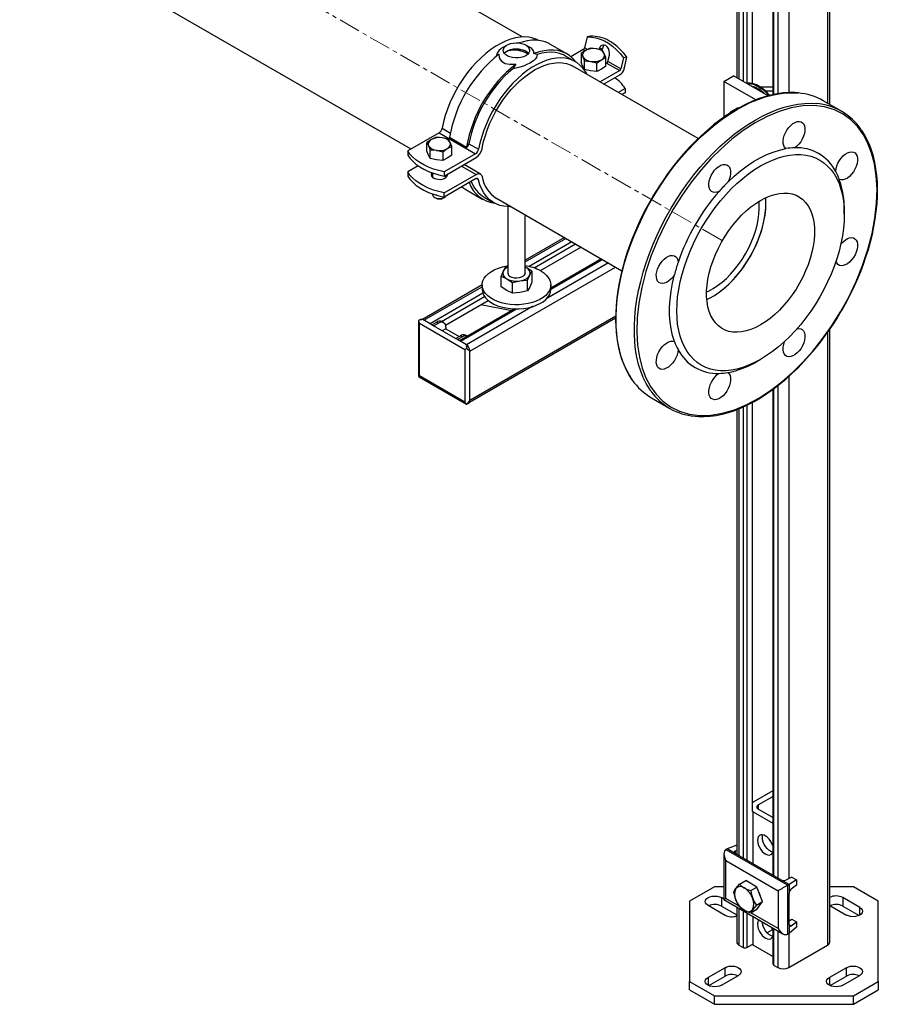
# Model space of a CAD drawing. Units: millimetres. Extents: x 111 to 5050, y 39 to 3615.
# Drawn here: x 4478 to 4979, y 2032 to 2606 of the extents above; entities that cross this region are included whole.
import ezdxf

# ---------------------------------------------------------------- set-up
doc = ezdxf.new("R2010")
doc.units = ezdxf.units.MM
doc.linetypes.add('CENTERX2', pattern=[20.32, 12.7, -2.54, 2.54, -2.54])
for name, color, linetype in [('CENTERLINE', 1, 'CENTERX2'), ('PIPE_SUPPORT', 5, 'Continuous'), ('PIPING', 3, 'Continuous')]:
    doc.layers.add(name, color=color, linetype=linetype)

msp = doc.modelspace()

# ---------------------------------------------------------------- linework, layer by layer
at = {"layer": 'CENTERLINE', "linetype": 'CENTERX2', "lineweight": 18}
msp.add_line((4887.27, 2477.62), (3978.24, 3002.39), dxfattribs=at)
at = {"layer": 'PIPE_SUPPORT', "linetype": 'Continuous', "lineweight": 25}
for p, q in [((4896.14, 2673.7), (4896.14, 2572.29)), ((4897.46, 2672.94), (4897.46, 2571.53)), ((4899.93, 2671.51), (4899.93, 2570.1)), ((4902.05, 2670.28), (4902.05, 2569.16)), ((4905.24, 2656.66), (4905.24, 2568.88)), ((4917.17, 2661.56), (4917.17, 2562.36)), ((4917.61, 2661.3), (4917.61, 2562.45)), ((4920.08, 2659.87), (4920.08, 2562.93)), ((4926.45, 2656.2), (4926.45, 2563.57)), ((4949.08, 2643.14), (4949.08, 2557.41)), ((4950.39, 2556.64), (4950.39, 2642.38)), ((4808.99, 2596.01), (4807.53, 2589.58)), ((4810.97, 2596.46), (4808.99, 2596.01)), ((4822.87, 2593.13), (4821.7, 2593.8)), ((4762.43, 2591.29), (4759.95, 2589.86)), ((4761.94, 2587.38), (4763.09, 2587.87)), ((4775.47, 2590.01), (4773.25, 2591.29)), ((4797.26, 2586.1), (4787.36, 2591.82)), ((4806.76, 2588.63), (4799.58, 2584.48)), ((4808.14, 2588.04), (4805.49, 2586.29)), ((4806.76, 2588.63), (4807.98, 2587.93)), ((4809.25, 2588.59), (4807.53, 2589.58)), ((4810.8, 2589.35), (4808.14, 2588.04)), ((4814.42, 2589.01), (4810.8, 2589.35)), ((4818.05, 2588.23), (4814.42, 2589.01)), ((4817.93, 2589.29), (4815.96, 2588.84)), ((4817.71, 2588.3), (4817.93, 2589.29)), ((4819.02, 2586.36), (4818.05, 2588.23)), ((4779.87, 2585.67), (4778.05, 2586.25)), ((4802.17, 2581.54), (4796.51, 2584.8)), ((4805.49, 2586.29), (4805.49, 2581.18)), ((4805.49, 2586.29), (4806.46, 2584.42)), ((4806.46, 2584.42), (4807.43, 2582.1)), ((4807.43, 2576.99), (4807.43, 2582.1)), ((4807.43, 2582.1), (4811.06, 2581.76)), ((4811.06, 2581.76), (4814.68, 2580.98)), ((4814.68, 2580.98), (4817.33, 2582.74)), ((4817.33, 2582.74), (4819.99, 2584.05)), ((4819.99, 2584.05), (4819.02, 2586.36)), ((4819.99, 2578.93), (4819.99, 2584.05)), ((4821.14, 2581.73), (4821.97, 2585.37)), ((4828.74, 2577.34), (4821.14, 2581.73)), ((4830.2, 2583.76), (4828.74, 2577.34)), ((4832.18, 2584.21), (4830.2, 2583.76)), ((4830.58, 2577.17), (4832.18, 2584.21)), ((4767.52, 2580.17), (4765.7, 2577.49)), ((4806.46, 2578.86), (4805.49, 2581.18)), ((4807.43, 2576.99), (4806.46, 2578.86)), ((4811.06, 2576.21), (4807.43, 2576.99)), ((4814.68, 2575.87), (4811.06, 2576.21)), ((4814.68, 2575.87), (4814.68, 2580.98)), ((4817.33, 2577.18), (4814.68, 2575.87)), ((4827.98, 2576.39), (4816.53, 2569.78)), ((4819.99, 2578.93), (4817.33, 2577.18)), ((4819.99, 2580.55), (4820.37, 2580.77)), ((4820.37, 2580.77), (4827.98, 2576.39)), ((4818.65, 2568.56), (4827.98, 2573.94)), ((4888.62, 2570.1), (4894.28, 2573.36)), ((4914.47, 2561.7), (4894.28, 2573.36)), ((4831.13, 2565.96), (4827.14, 2563.66)), ((4831.13, 2565.96), (4831.13, 2563.51)), ((4907.28, 2559.32), (4888.62, 2570.1)), ((4888.62, 2570.1), (4888.62, 2549.11)), ((4905.24, 2567.1), (4905.24, 2567.03)), ((4906.86, 2566.1), (4907.34, 2566.37)), ((4917.17, 2566.79), (4910.03, 2566.71)), ((4831.13, 2563.51), (4829.26, 2562.43)), ((4910.75, 2564.32), (4909.96, 2564.31)), ((4917.17, 2564.39), (4913.07, 2564.34)), ((4896.47, 2554.57), (4892.34, 2552.19)), ((4897.42, 2554.66), (4896.47, 2554.57)), ((4892.22, 2551.53), (4892.34, 2552.19)), ((4892.34, 2552.19), (4893.14, 2552.12)), ((4724.58, 2542.76), (4729.36, 2540)), ((4722.86, 2540.2), (4704.54, 2529.62)), ((4718.34, 2536.2), (4715.69, 2534.45)), ((4720.99, 2537.51), (4718.34, 2536.2)), ((4724.62, 2537.17), (4720.99, 2537.51)), ((4722.86, 2540.2), (4744.07, 2527.95)), ((4728.24, 2536.39), (4724.62, 2537.17)), ((4729.21, 2534.52), (4728.24, 2536.39)), ((4728.93, 2537.58), (4738.83, 2531.86)), ((4729.03, 2537.31), (4728.93, 2537.58)), ((4729.03, 2537.31), (4738.93, 2531.6)), ((4715.69, 2529.34), (4715.69, 2534.45)), ((4715.69, 2534.45), (4716.66, 2532.58)), ((4716.66, 2532.58), (4717.63, 2530.26)), ((4717.63, 2525.15), (4717.63, 2530.26)), ((4717.63, 2530.26), (4721.25, 2529.92)), ((4724.88, 2529.14), (4727.53, 2530.89)), ((4727.53, 2530.89), (4730.19, 2532.21)), ((4730.19, 2532.21), (4729.21, 2534.52)), ((4730.19, 2527.09), (4730.19, 2532.21)), ((4738.83, 2531.86), (4738.93, 2531.6)), ((4740.14, 2533.78), (4745.79, 2530.51)), ((4704.54, 2529.62), (4704.54, 2527.17)), ((4716.66, 2527.02), (4715.69, 2529.34)), ((4717.63, 2525.15), (4716.66, 2527.02)), ((4721.25, 2524.37), (4717.63, 2525.15)), ((4721.25, 2529.92), (4724.88, 2529.14)), ((4724.88, 2524.03), (4721.25, 2524.37)), ((4724.88, 2529.14), (4724.88, 2524.03)), ((4727.53, 2525.34), (4724.88, 2524.03)), ((4744.07, 2527.95), (4725.75, 2517.38)), ((4725.75, 2514.93), (4744.35, 2525.66)), ((4730.19, 2527.09), (4727.53, 2525.34)), ((4710.66, 2520.9), (4704.54, 2517.37)), ((4735.87, 2520.76), (4744.35, 2515.86)), ((4737.83, 2521.21), (4737.23, 2521.55)), ((4746.85, 2516.11), (4738.37, 2521.01)), ((4704.54, 2517.37), (4704.54, 2514.92)), ((4718.94, 2516.78), (4718.94, 2514.27)), ((4725.75, 2517.38), (4725.75, 2514.93)), ((4725.75, 2505.13), (4744.35, 2515.86)), ((4744.07, 2513.25), (4725.75, 2502.68)), ((4726.94, 2514.27), (4726.94, 2515.61)), ((4726.94, 2514.78), (4727.19, 2514.52)), ((4745.79, 2512.67), (4744.48, 2513.43)), ((4718.94, 2504.53), (4718.94, 2504.12)), ((4720.11, 2502.49), (4720.65, 2502.18)), ((4720.99, 2503.86), (4720.99, 2503.78)), ((4721.37, 2503.81), (4720.99, 2503.78)), ((4725.22, 2502.18), (4725.76, 2502.49)), ((4725.75, 2502.68), (4725.75, 2505.13)), ((4738.41, 2507.03), (4748.31, 2501.32)), ((4749.06, 2502.61), (4754.72, 2499.35)), ((4762.84, 2497.14), (4762.84, 2458.34)), ((4772.84, 2458.34), (4772.84, 2492.35)), ((4795.75, 2479.12), (4772.84, 2465.89)), ((4772.84, 2464.88), (4796.63, 2478.62)), ((4800.17, 2476.58), (4775.26, 2462.2)), ((4778.1, 2461.39), (4802.29, 2475.35)), ((4805.47, 2473.51), (4781.71, 2459.8)), ((4740.66, 2412.83), (4825.62, 2461.88)), ((4761.3, 2461.84), (4760.11, 2459.53)), ((4762.84, 2462.17), (4761.3, 2461.84)), ((4772.84, 2461.94), (4773.49, 2461.6)), ((4773.49, 2461.6), (4772.84, 2461.93)), ((4776.76, 2459.45), (4773.49, 2461.6)), ((4821.38, 2464.33), (4785.5, 2443.62)), ((4817.41, 2466.62), (4787.84, 2449.55)), ((4787.84, 2449.05), (4817.85, 2466.37)), ((4760.11, 2459.53), (4758.91, 2456.69)), ((4758.91, 2450.37), (4758.91, 2456.69)), ((4758.91, 2456.69), (4762.18, 2455.07)), ((4774.37, 2454.3), (4775.56, 2457.14)), ((4775.56, 2457.14), (4776.76, 2459.45)), ((4776.76, 2459.45), (4776.76, 2453.13)), ((4747.84, 2451.46), (4713.06, 2431.39)), ((4713.96, 2430.89), (4747.84, 2450.45)), ((4747.84, 2451.48), (4747.84, 2449.03)), ((4762.18, 2448.21), (4758.91, 2450.37)), ((4762.18, 2455.07), (4765.45, 2452.92)), ((4765.45, 2452.92), (4769.91, 2453.88)), ((4765.45, 2446.6), (4765.45, 2452.92)), ((4769.91, 2453.88), (4774.37, 2454.3)), ((4774.37, 2447.98), (4774.37, 2454.3)), ((4775.56, 2450.28), (4774.37, 2447.98)), ((4776.76, 2453.13), (4775.56, 2450.28)), ((4787.84, 2449.03), (4787.84, 2451.48)), ((4748.28, 2446.62), (4717.5, 2428.85)), ((4724.19, 2430.27), (4749.27, 2444.74)), ((4765.45, 2446.6), (4762.18, 2448.21)), ((4769.91, 2447.02), (4765.45, 2446.6)), ((4774.37, 2447.98), (4769.91, 2447.02)), ((4751.4, 2442.3), (4726.55, 2427.95)), ((4777.21, 2438.83), (4738.71, 2416.61)), ((4765.14, 2436.45), (4747.13, 2439.83)), ((4766.95, 2437.5), (4734.74, 2418.9)), ((4735.18, 2418.65), (4767.81, 2437.48)), ((4825.65, 2433.31), (4740.66, 2384.25)), ((4710.73, 2430.61), (4710.73, 2398.7)), ((4711.93, 2431.36), (4710.76, 2430.69)), ((4710.76, 2430.69), (4710.76, 2430.61)), ((4711.31, 2429.16), (4737.83, 2413.85)), ((4711.31, 2398.54), (4711.31, 2429.16)), ((4718.55, 2428.24), (4713.25, 2431.3)), ((4718.55, 2428.24), (4721.38, 2429.88)), ((4719.61, 2427.63), (4718.55, 2428.24)), ((4719.61, 2427.63), (4722.44, 2429.26)), ((4732.35, 2420.28), (4719.61, 2427.63)), ((4721.38, 2429.88), (4722.44, 2429.26)), ((4725.44, 2429.56), (4724.38, 2430.17)), ((4726.68, 2426.81), (4726.68, 2426)), ((4740.47, 2383.13), (4825.63, 2432.29)), ((4726.68, 2426), (4724.56, 2424.77)), ((4726.68, 2426), (4734.48, 2421.5)), ((4732.35, 2420.28), (4735.18, 2421.91)), ((4733.42, 2419.66), (4736.24, 2421.3)), ((4735.18, 2421.91), (4736.24, 2421.3)), ((4739.24, 2421.59), (4738.18, 2422.21)), ((4949.08, 2423.75), (4949.08, 2066.86)), ((4950.39, 2068.7), (4950.39, 2425.62)), ((4733.42, 2419.66), (4732.35, 2420.28)), ((4738.72, 2416.6), (4733.42, 2419.66)), ((4737.83, 2413.85), (4737.83, 2383.23)), ((4740.66, 2383.84), (4740.66, 2413.24)), ((4710.73, 2398.7), (4710.76, 2398.22)), ((4710.76, 2398.22), (4711.19, 2397.97)), ((4737.83, 2383.23), (4711.31, 2398.54)), ((4926.45, 2398.15), (4926.45, 2105.53)), ((4711.17, 2397.94), (4738.81, 2381.99)), ((4920.08, 2392.81), (4920.08, 2105.96)), ((4917.17, 2390.59), (4917.17, 2107.64)), ((4917.61, 2390.91), (4917.61, 2107.39)), ((4738.81, 2381.99), (4738.88, 2381.99)), ((4738.88, 2381.99), (4740.04, 2382.66)), ((4902.05, 2381.4), (4902.05, 2116.37)), ((4905.24, 2383.03), (4905.24, 2144.84)), ((4896.14, 2378.83), (4896.14, 2119.78)), ((4897.46, 2379.36), (4897.46, 2119.02)), ((4899.93, 2380.42), (4899.93, 2117.59)), ((4917.17, 2156.69), (4905.8, 2150.13)), ((4908.63, 2148.5), (4917.17, 2153.43)), ((4905.24, 2149.76), (4905.8, 2150.13)), ((4908.63, 2148.5), (4908.63, 2146.05)), ((4917.17, 2141.12), (4908.63, 2146.05)), ((4905.8, 2144.41), (4905.19, 2144.82)), ((4905.8, 2144.41), (4917.17, 2137.85)), ((4905.8, 2114.2), (4905.8, 2144.41)), ((4890.6, 2122.98), (4889.89, 2122.57)), ((4896.14, 2125), (4890.6, 2122.98)), ((4895.3, 2120.27), (4890.6, 2122.98)), ((4888.72, 2119.98), (4888.72, 2093.32)), ((4889.89, 2122.57), (4925.95, 2101.75)), ((4895.3, 2121.76), (4896.14, 2122.16)), ((4895.3, 2121.76), (4895.3, 2120.27)), ((4921.96, 2104.88), (4895.3, 2120.27)), ((4889.89, 2116.04), (4920.3, 2098.49)), ((4889.89, 2093.99), (4889.89, 2116.04)), ((4928.32, 2106.43), (4924.79, 2104.74)), ((4928.32, 2106.43), (4931.01, 2104.88)), ((4883.2, 2100.74), (4868.65, 2092.34)), ((4888.72, 2100.74), (4883.2, 2100.74)), ((4897.81, 2102.34), (4901.4, 2104.41)), ((4907.94, 2100.64), (4901.4, 2104.41)), ((4904.34, 2098.57), (4907.94, 2100.64)), ((4911.2, 2092.22), (4907.94, 2100.64)), ((4926.66, 2102.16), (4921.96, 2104.88)), ((4925.95, 2101.75), (4926.66, 2102.16)), ((4925.95, 2073.17), (4925.95, 2101.75)), ((4931.01, 2104.88), (4926.66, 2102.16)), ((4926.66, 2102.16), (4926.66, 2096.94)), ((4931.01, 2101.77), (4927.9, 2099.48)), ((4931.01, 2104.88), (4931.01, 2101.77)), ((4964.11, 2100.74), (4950.39, 2100.74)), ((4978.65, 2092.34), (4964.11, 2100.74)), ((4888.72, 2093.64), (4887.24, 2094.5)), ((4887.24, 2094.5), (4887.24, 2089.6)), ((4920.3, 2098.49), (4920.3, 2076.44)), ((4926.66, 2078.81), (4926.66, 2096.94)), ((4967.85, 2088.78), (4957.95, 2094.5)), ((4957.95, 2094.5), (4957.95, 2089.6)), ((4868.65, 2092.34), (4868.65, 2045.63)), ((4879.46, 2090.01), (4889.36, 2084.29)), ((4887.24, 2089.6), (4896.14, 2084.46)), ((4888.72, 2093.32), (4923.12, 2073.45)), ((4897.66, 2089.51), (4889.89, 2093.99)), ((4896.14, 2089.03), (4896.14, 2068.7)), ((4907.61, 2090.15), (4911.2, 2092.22)), ((4907.94, 2087.58), (4911.2, 2092.22)), ((4950.39, 2089.88), (4960.07, 2084.29)), ((4957.95, 2089.6), (4967.48, 2084.1)), ((4967.85, 2084.29), (4967.85, 2088.78)), ((4978.65, 2045.63), (4978.65, 2092.34)), ((4897.46, 2088.27), (4897.46, 2066.86)), ((4899.93, 2086.84), (4899.93, 2065.43)), ((4902.05, 2085.62), (4902.05, 2065.43)), ((4907.94, 2087.58), (4904.34, 2085.5)), ((4920.3, 2076.44), (4904.47, 2085.58)), ((4905.8, 2066.84), (4905.8, 2083.46)), ((4917.17, 2076.89), (4917.17, 2055.84)), ((4926.66, 2080.97), (4928.32, 2081.93)), ((4926.66, 2078.81), (4926.66, 2073.58)), ((4926.66, 2078.81), (4927.9, 2078.09)), ((4931.01, 2077.28), (4926.66, 2073.58)), ((4927.9, 2078.09), (4931.01, 2080.38)), ((4928.32, 2081.93), (4931.01, 2080.38)), ((4931.01, 2080.38), (4931.01, 2077.28)), ((4917.11, 2075.82), (4913.93, 2073.99)), ((4917.61, 2076.64), (4917.61, 2055.23)), ((4920.08, 2075.21), (4920.08, 2053.8)), ((4926.66, 2073.58), (4925.95, 2073.17)), ((4926.45, 2073.46), (4926.45, 2053.8)), ((4897.46, 2066.86), (4899.93, 2065.43)), ((4902.05, 2065.43), (4905.19, 2067.24)), ((4905.8, 2066.84), (4905.19, 2067.24)), ((4917.17, 2060.28), (4905.8, 2066.84)), ((4926.45, 2053.8), (4949.08, 2066.86)), ((4917.61, 2055.23), (4920.08, 2053.8)), ((4889.36, 2053.68), (4879.46, 2047.96)), ((4879.83, 2043.28), (4889.36, 2048.78)), ((4887.24, 2043.47), (4897.14, 2049.19)), ((4889.36, 2048.78), (4889.36, 2053.68)), ((4960.07, 2053.68), (4950.17, 2047.96)), ((4950.54, 2043.28), (4960.07, 2048.78)), ((4957.95, 2043.47), (4967.85, 2049.19)), ((4960.07, 2048.78), (4960.07, 2053.68)), ((4868.65, 2045.63), (4883.2, 2037.24)), ((4868.65, 2040.73), (4868.65, 2045.63)), ((4879.46, 2047.96), (4879.46, 2043.47)), ((4950.17, 2047.96), (4950.17, 2043.47)), ((4964.11, 2037.24), (4978.65, 2045.63)), ((4978.65, 2045.63), (4978.65, 2040.73)), ((4868.65, 2040.73), (4883.2, 2032.34)), ((4883.2, 2037.24), (4964.11, 2037.24)), ((4883.2, 2032.34), (4883.2, 2037.24)), ((4964.11, 2032.34), (4978.65, 2040.73)), ((4964.11, 2032.34), (4964.11, 2037.24)), ((4883.2, 2032.34), (4964.11, 2032.34))]:
    msp.add_line(p, q, dxfattribs=at)
at = {"layer": 'PIPE_SUPPORT', "linetype": 'Continuous', "lineweight": 25, "flags": 128}
for points in [[(4780.58, 2593.99), (4779.7, 2594.43), (4777.47, 2595.27), (4775.09, 2595.8), (4772.57, 2596), (4769.94, 2595.88), (4767.22, 2595.44), (4764.42, 2594.68), (4761.56, 2593.61), (4758.68, 2592.23), (4755.78, 2590.56), (4752.9, 2588.61), (4750.04, 2586.39), (4747.24, 2583.91), (4744.52, 2581.21), (4741.89, 2578.29), (4739.37, 2575.18), (4736.99, 2571.9), (4734.75, 2568.48), (4732.69, 2564.94), (4730.81, 2561.32), (4729.12, 2557.62), (4727.65, 2553.89), (4726.39, 2550.15), (4725.37, 2546.43), (4724.58, 2542.76)], [(4787.36, 2591.82), (4786.83, 2592.11), (4784.56, 2593.1), (4782.13, 2593.76), (4779.54, 2594.08), (4776.83, 2594.06), (4774.02, 2593.7), (4771.12, 2593), (4769.51, 2592.48)], [(4808.99, 2596.01), (4811.51, 2595.94), (4814.05, 2595.53), (4816.58, 2594.77), (4819.08, 2593.69), (4821.52, 2592.28), (4823.88, 2590.56), (4826.12, 2588.55), (4828.24, 2586.28), (4830.2, 2583.76)], [(4773.25, 2585.05), (4771.96, 2584.45), (4770.47, 2584.02), (4768.87, 2583.79), (4767.22, 2583.77), (4765.59, 2583.95), (4764.07, 2584.32), (4762.73, 2584.88), (4761.62, 2585.59), (4760.81, 2586.42), (4760.32, 2587.34), (4760.19, 2588.29), (4760.41, 2589.23), (4760.98, 2590.13), (4761.87, 2590.94), (4763.04, 2591.61), (4764.44, 2592.13), (4765.99, 2592.45), (4767.63, 2592.58), (4769.28, 2592.51), (4770.86, 2592.23), (4772.3, 2591.76), (4773.53, 2591.12), (4774.5, 2590.34), (4775.15, 2589.47), (4775.46, 2588.53), (4775.42, 2587.57), (4775.02, 2586.65), (4774.28, 2585.79), (4773.25, 2585.05)], [(4760.8, 2586.44), (4760.98, 2586.67), (4761.87, 2587.47), (4763.04, 2588.15), (4764.44, 2588.66), (4765.99, 2588.99), (4767.63, 2589.12), (4769.28, 2589.04), (4770.86, 2588.76), (4772.3, 2588.29), (4773.53, 2587.65), (4774.5, 2586.88), (4774.87, 2586.44)], [(4802.53, 2581.32), (4802.39, 2581.51), (4800.71, 2583.44), (4798.82, 2585.08), (4796.73, 2586.39), (4794.46, 2587.38), (4792.03, 2588.04), (4789.44, 2588.36), (4786.73, 2588.34), (4783.92, 2587.98), (4781.02, 2587.28), (4778.05, 2586.25)], [(4821.97, 2585.37), (4822.09, 2586.64), (4821.91, 2587.95), (4821.43, 2589.18), (4820.72, 2590.2), (4819.83, 2590.93), (4818.86, 2591.28), (4817.9, 2591.22), (4817.04, 2590.75), (4816.37, 2589.94), (4815.96, 2588.84)], [(4808.97, 2574.15), (4808.03, 2575.8), (4806.55, 2577.83), (4804.86, 2579.58), (4802.98, 2581.03), (4800.92, 2582.19), (4798.69, 2583.03), (4796.3, 2583.55), (4793.79, 2583.76), (4791.16, 2583.64), (4788.43, 2583.2), (4785.63, 2582.44), (4782.78, 2581.37), (4779.89, 2579.99), (4776.99, 2578.32), (4774.11, 2576.36), (4771.26, 2574.14), (4768.46, 2571.67), (4765.73, 2568.96), (4763.1, 2566.04), (4760.58, 2562.93), (4758.2, 2559.66), (4755.97, 2556.24), (4753.9, 2552.7), (4752.02, 2549.07), (4750.34, 2545.38), (4748.86, 2541.65), (4747.61, 2537.91), (4746.58, 2534.19), (4745.79, 2530.51)], [(4757.62, 2585.89), (4757.8, 2583.87), (4758.3, 2582.81), (4759.14, 2581.83), (4761.23, 2580.59), (4763.71, 2580.05), (4766.57, 2580.06), (4767.52, 2580.17)], [(4779.87, 2585.67), (4779.45, 2584.04), (4778.75, 2583.08), (4777.71, 2582.11), (4775.72, 2580.76), (4773.96, 2579.85), (4771.93, 2579), (4769.79, 2578.3), (4767.48, 2577.75), (4765.7, 2577.49)], [(4796.51, 2584.8), (4795.22, 2585.47), (4792.98, 2586.31), (4790.58, 2586.83), (4788.06, 2587.02), (4785.41, 2586.89), (4782.68, 2586.44), (4779.87, 2585.67)], [(4747.8, 2530.83), (4748.55, 2534.4), (4749.54, 2538.02), (4750.76, 2541.66), (4752.21, 2545.29), (4753.87, 2548.88), (4755.72, 2552.41), (4757.76, 2555.84), (4759.97, 2559.14), (4762.32, 2562.29), (4764.81, 2565.27), (4767.4, 2568.05), (4770.08, 2570.6), (4772.83, 2572.91), (4775.63, 2574.97), (4778.44, 2576.74), (4781.26, 2578.22), (4784.06, 2579.39), (4786.81, 2580.26), (4789.49, 2580.8), (4792.08, 2581.02), (4794.56, 2580.91), (4796.92, 2580.47), (4799.12, 2579.71), (4800.67, 2578.94)], [(4915.38, 2561.97), (4915.08, 2562.31), (4913.31, 2564.11), (4911.48, 2565.68), (4909.6, 2566.98), (4907.71, 2568), (4905.85, 2568.71), (4904.04, 2569.11), (4902.33, 2569.18), (4901.64, 2569.11)], [(4901.88, 2568.97), (4901.97, 2568.98), (4903.69, 2568.9), (4905.49, 2568.51), (4907.36, 2567.8), (4909.24, 2566.78), (4911.12, 2565.48), (4912.96, 2563.91), (4914.72, 2562.11), (4914.91, 2561.9)], [(4725.75, 2517.38), (4722.55, 2518.11), (4719.49, 2519.03), (4716.61, 2520.13), (4713.93, 2521.39), (4711.49, 2522.8), (4709.31, 2524.34), (4707.42, 2526.01), (4705.82, 2527.77), (4704.54, 2529.62)], [(4704.54, 2527.17), (4705.82, 2525.32), (4707.42, 2523.56), (4709.31, 2521.89), (4711.49, 2520.35), (4713.93, 2518.94), (4716.61, 2517.68), (4719.49, 2516.58), (4722.55, 2515.66), (4725.75, 2514.93)], [(4725.75, 2505.13), (4722.55, 2505.87), (4719.49, 2506.79), (4716.61, 2507.88), (4713.93, 2509.14), (4711.49, 2510.55), (4709.31, 2512.09), (4707.42, 2513.76), (4705.82, 2515.52), (4704.54, 2517.37)], [(4704.54, 2514.92), (4705.82, 2513.07), (4707.42, 2511.31), (4709.31, 2509.64), (4711.49, 2508.1), (4713.93, 2506.69), (4716.61, 2505.43), (4719.49, 2504.34), (4722.55, 2503.42), (4725.75, 2502.68)], [(4718.62, 2516.89), (4718.32, 2516.4), (4718.19, 2515.65), (4718.41, 2514.92), (4718.96, 2514.24), (4719.81, 2513.68), (4720.9, 2513.27), (4722.13, 2513.04), (4723.42, 2513.02), (4724.68, 2513.19), (4725.81, 2513.56), (4726.72, 2514.09), (4727.35, 2514.74), (4727.66, 2515.47), (4727.66, 2516.03)], [(4718.69, 2514.52), (4718.79, 2514.64), (4718.94, 2514.78)], [(4745.79, 2512.67), (4745.7, 2512.95), (4745.56, 2513.17), (4745.38, 2513.34), (4745.17, 2513.44), (4744.92, 2513.49), (4744.65, 2513.47), (4744.37, 2513.39), (4744.07, 2513.25)], [(4744.35, 2515.86), (4744.95, 2516.15), (4745.52, 2516.31), (4746.06, 2516.34), (4746.56, 2516.25), (4746.99, 2516.02), (4747.35, 2515.68), (4747.62, 2515.23), (4747.8, 2514.68)], [(4736.1, 2508.65), (4737.2, 2507.8), (4738.41, 2507.03)], [(4764.52, 2497.15), (4763.1, 2497.13), (4760.58, 2497.33), (4758.2, 2497.86), (4755.97, 2498.7), (4753.9, 2499.85), (4752.02, 2501.31), (4750.34, 2503.06), (4748.86, 2505.08), (4747.61, 2507.37), (4746.58, 2509.91), (4745.79, 2512.67)], [(4718.94, 2504.12), (4719.07, 2503.53), (4719.55, 2502.9), (4720.33, 2502.37), (4721.34, 2502.01), (4722.49, 2501.83), (4723.68, 2501.86), (4724.8, 2502.08), (4725.76, 2502.49)], [(4725.76, 2502.49), (4726.47, 2503.05), (4726.55, 2503.14)], [(4764.13, 2497.14), (4764.5, 2497.07), (4764.72, 2497.04)], [(4781.98, 2459.64), (4783.74, 2458.48), (4785.21, 2457.2), (4786.38, 2455.81), (4787.21, 2454.34), (4787.7, 2452.83), (4787.83, 2451.29), (4787.61, 2449.75), (4787.03, 2448.24), (4786.12, 2446.8), (4784.87, 2445.43), (4783.32, 2444.17), (4781.5, 2443.05), (4779.43, 2442.07), (4777.15, 2441.26), (4774.71, 2440.64), (4772.15, 2440.21), (4769.51, 2439.97), (4766.83, 2439.95), (4764.18, 2440.13), (4761.59, 2440.51), (4759.12, 2441.09), (4756.79, 2441.85), (4754.67, 2442.79), (4752.78, 2443.88), (4751.16, 2445.11), (4749.84, 2446.45), (4748.84, 2447.88), (4748.17, 2449.37), (4747.86, 2450.9), (4747.91, 2452.44), (4748.31, 2453.97), (4749.06, 2455.45), (4750.14, 2456.86), (4751.54, 2458.17), (4753.23, 2459.37), (4755.18, 2460.42), (4757.36, 2461.31), (4759.72, 2462.03), (4762.23, 2462.56), (4762.84, 2462.66)], [(4772.84, 2458.34), (4772.76, 2457.85), (4772.35, 2457.1), (4771.61, 2456.44), (4770.58, 2455.93), (4769.35, 2455.59), (4768.01, 2455.45), (4766.65, 2455.53), (4765.39, 2455.82), (4764.3, 2456.3)], [(4747.84, 2449.03), (4747.86, 2448.45), (4748.17, 2446.92), (4748.84, 2445.43), (4749.84, 2444), (4751.16, 2442.66), (4752.78, 2441.43), (4754.67, 2440.34), (4756.79, 2439.4), (4759.12, 2438.64), (4761.59, 2438.06), (4764.18, 2437.68), (4766.83, 2437.5), (4769.51, 2437.52), (4772.15, 2437.76), (4774.71, 2438.19), (4777.15, 2438.81), (4779.43, 2439.62), (4781.5, 2440.6), (4783.32, 2441.72), (4784.87, 2442.98), (4786.12, 2444.35), (4787.03, 2445.79), (4787.61, 2447.3), (4787.83, 2448.84), (4787.84, 2449.03)], [(4713.25, 2431.3), (4713.2, 2431.28), (4713.09, 2431.26), (4712.61, 2431.22), (4711.23, 2430.91), (4710.76, 2430.69)], [(4738.88, 2381.99), (4739.61, 2382.56), (4740.5, 2383.67), (4740.57, 2383.76), (4740.62, 2383.81), (4740.66, 2383.84)], [(4917.17, 2124.62), (4916.71, 2125.93), (4916.03, 2127.27), (4915.17, 2128.5), (4914.19, 2129.55), (4913.14, 2130.37), (4912.07, 2130.91), (4911.05, 2131.15), (4910.13, 2131.07), (4909.35, 2130.67), (4908.76, 2129.98), (4908.4, 2129.03), (4908.28, 2127.88)], [(4911.1, 2129.51), (4911.23, 2130.66), (4911.36, 2131.11)], [(4917.21, 2120.97), (4917.02, 2121.01), (4915.97, 2121.41), (4914.9, 2122.09), (4913.88, 2123.04), (4912.96, 2124.19), (4912.18, 2125.48), (4911.59, 2126.85), (4911.23, 2128.22), (4911.1, 2129.51)], [(4908.28, 2127.88), (4908.4, 2126.58), (4908.76, 2125.22), (4909.35, 2123.85), (4910.13, 2122.55), (4911.05, 2121.4), (4912.07, 2120.46), (4913.14, 2119.77), (4914.19, 2119.38), (4915.17, 2119.3), (4916.03, 2119.54), (4916.71, 2120.09), (4917.17, 2120.87)], [(4895.67, 2099.72), (4896.62, 2100.96), (4897.81, 2102.34)], [(4897.81, 2102.34), (4899.04, 2101.2), (4900.57, 2100.16)], [(4900.57, 2100.16), (4902.33, 2099.29), (4904.34, 2098.57)], [(4879.46, 2090.01), (4878.59, 2090.67), (4878.04, 2091.43), (4877.85, 2092.25), (4878.04, 2093.08), (4878.59, 2093.84), (4879.46, 2094.5), (4880.6, 2095), (4881.93, 2095.32), (4883.35, 2095.43), (4884.77, 2095.32), (4886.1, 2095), (4887.24, 2094.5)], [(4894.54, 2097.69), (4894.97, 2098.62), (4895.67, 2099.72)], [(4895.67, 2093.19), (4894.99, 2095.37), (4894.54, 2097.69)], [(4904.34, 2098.57), (4904.77, 2096.29), (4905.47, 2094.07)], [(4905.47, 2094.07), (4906.42, 2092.04), (4907.61, 2090.15)], [(4897.81, 2089.27), (4896.64, 2091.12), (4895.67, 2093.19)], [(4900.57, 2087.1), (4899.07, 2088.11), (4897.81, 2089.27)], [(4907.61, 2090.15), (4906.44, 2088.8), (4905.47, 2087.53)], [(4967.85, 2088.78), (4968.72, 2088.13), (4969.27, 2087.36), (4969.46, 2086.54), (4969.27, 2085.72), (4968.72, 2084.95), (4967.85, 2084.29), (4966.71, 2083.79), (4965.38, 2083.47), (4963.96, 2083.36), (4962.54, 2083.47), (4961.21, 2083.79), (4960.07, 2084.29)], [(4904.34, 2085.5), (4902.37, 2086.21), (4900.57, 2087.1)], [(4905.47, 2087.53), (4904.78, 2086.45), (4904.34, 2085.5)], [(4908.28, 2078.89), (4908.4, 2077.59), (4908.76, 2076.22), (4909.35, 2074.85), (4910.13, 2073.56), (4911.05, 2072.41), (4912.07, 2071.47), (4913.14, 2070.78), (4914.19, 2070.39), (4915.17, 2070.31), (4916.03, 2070.55), (4916.71, 2071.1), (4917.17, 2071.87)], [(4917.21, 2071.98), (4917.02, 2072.02), (4915.97, 2072.41), (4914.9, 2073.1), (4913.88, 2074.04), (4912.96, 2075.19), (4912.18, 2076.49), (4911.59, 2077.86), (4911.23, 2079.22), (4911.11, 2080.39)], [(4917.17, 2075.63), (4916.71, 2076.93), (4916.58, 2077.23)], [(4889.36, 2053.68), (4890.5, 2054.18), (4891.83, 2054.5), (4893.25, 2054.61), (4894.67, 2054.5), (4896, 2054.18), (4897.14, 2053.68), (4898.01, 2053.02), (4898.56, 2052.26), (4898.75, 2051.43), (4898.56, 2050.61), (4898.01, 2049.85), (4897.14, 2049.19)], [(4960.07, 2053.68), (4961.21, 2054.18), (4962.54, 2054.5), (4963.96, 2054.61), (4965.38, 2054.5), (4966.71, 2054.18), (4967.85, 2053.68), (4968.72, 2053.02), (4969.27, 2052.26), (4969.46, 2051.43), (4969.27, 2050.61), (4968.72, 2049.85), (4967.85, 2049.19)], [(4887.24, 2043.47), (4886.1, 2042.97), (4884.77, 2042.65), (4883.35, 2042.54), (4881.93, 2042.65), (4880.6, 2042.97), (4879.46, 2043.47), (4878.59, 2044.13), (4878.04, 2044.9), (4877.85, 2045.72), (4878.04, 2046.54), (4878.59, 2047.31), (4879.46, 2047.96)], [(4957.95, 2043.47), (4956.81, 2042.97), (4955.48, 2042.65), (4954.06, 2042.54), (4952.64, 2042.65), (4951.31, 2042.97), (4950.17, 2043.47), (4949.3, 2044.13), (4948.75, 2044.9), (4948.56, 2045.72), (4948.75, 2046.54), (4949.3, 2047.31), (4950.17, 2047.96)]]:
    msp.add_lwpolyline(points, dxfattribs=at)
at = {"layer": 'PIPE_SUPPORT', "linetype": 'Continuous', "lineweight": 25}
for centre, radius, start, end in [((4811.54, 2575.77), 20.69, 60.59805, 91.59416), ((4762.94, 2583.56), 6.98, 115.33163, 172.03578), ((4767.81, 2572.59), 15.99, 67.35825, 107.16548), ((4766.55, 2571.97), 16.27, 60.46108, 102.29157), ((4774.24, 2586.32), 3.82, 358.96077, 71.7529), ((4809.15, 2585.37), 2.86, 110.74208, 199.461), ((4805.73, 2590.25), 1.92, 302.63797, 339.77289), ((4812.73, 2579.18), 9.98, 80.2289, 117.35717), ((4814.06, 2583.09), 5.93, 33.43888, 86.5665), ((4821.18, 2588.72), 3.3, 130.0479, 169.97293), ((4805.52, 2565.69), 32.46, 34.79041, 57.70146), ((4806.36, 2524.27), 78.56, 128.34243, 170.24778), ((4811.41, 2587.69), 5.93, 213.43888, 266.5665), ((4812.75, 2591.6), 9.98, 260.2289, 297.35717), ((4816.32, 2585.41), 2.86, 290.74208, 19.461), ((4819.34, 2582.39), 1.92, 302.63797, 339.77289), ((4816.26, 2518.56), 78.56, 128.34243, 170.24778), ((4815.83, 2518.84), 77.16, 130.51794, 168.83209), ((4826.94, 2578), 1.92, 302.63797, 339.77289), ((4824.46, 2579.43), 6.52, 302.63797, 339.77289), ((4813.6, 2554.98), 20.68, 32.06167, 56.50635), ((4900.54, 2550.74), 17.02, 45.31409, 74.69129), ((4720.73, 2543.48), 3.92, 302.93292, 349.35861), ((4719.35, 2533.53), 2.86, 110.74208, 199.461), ((4722.92, 2527.34), 9.98, 80.2289, 117.35717), ((4724.26, 2531.25), 5.93, 33.43888, 86.5665), ((4721.61, 2535.85), 5.93, 213.43888, 266.5665), ((4722.95, 2539.75), 9.98, 260.2289, 297.35717), ((4726.52, 2533.57), 2.86, 290.74208, 19.461), ((4736.11, 2534.58), 4.1, 313.29788, 348.71167), ((4741.94, 2531.24), 3.92, 302.93292, 349.35861), ((4740.09, 2532.24), 7.83, 302.93125, 349.62694), ((4737.51, 2519.53), 1.71, 60.07949, 79.39573), ((4766.48, 2517.88), 18.95, 189.73255, 237.22382), ((4757.26, 2516.92), 17.91, 198.98616, 263.04223), ((4758.58, 2518.27), 18.32, 200.85865, 238.70598), ((4722.94, 2506.42), 4.82, 241.67866, 298.32134), ((4764.9, 2456.86), 5.48, 112.07147, 150.85426), ((4769.35, 2436.73), 26.16, 61.14448, 82.35073), ((4772.25, 2458.32), 3.52, 340.539, 69.25792), ((4763.43, 2458.36), 3.52, 160.539, 249.25792), ((4765.32, 2458.57), 2.49, 185.38279, 245.93735), ((4769.47, 2461.17), 7.3, 273.4335, 326.56112), ((4767.82, 2465.98), 12.28, 242.64283, 279.7711), ((4712.54, 2430.08), 1.41, 59.55546, 115.54336), ((4723.14, 2427.42), 3.02, 65.69288, 125.61758), ((4724.1, 2427.23), 2.62, 350.78596, 129.20329), ((4736.94, 2419.46), 3.02, 65.69288, 125.61758), ((4737.98, 2419.04), 2.85, 61.83324, 127.47099), ((4742.71, 2415.82), 4.07, 168.94127, 199.61482), ((4735.96, 2412.77), 4.72, 5.71476, 54.28524), ((4742.99, 2418.58), 5.83, 225.06552, 246.3737), ((4739.27, 2383.81), 1.39, 303.9179, 0.98556), ((4909.09, 2147.27), 1.31, 110.78342, 249.21658), ((4898.34, 2097.44), 3.52, 50.75183, 139.4672), ((4893.95, 2089.82), 12.28, 20.22711, 57.36203), ((4902.2, 2096.46), 7.3, 153.43643, 206.56357), ((4898.93, 2090.8), 7.3, 333.43643, 26.56357), ((4898.55, 2092.39), 11.81, 14.56784, 27.84352), ((4954.05, 2087.06), 8.4, 62.35218, 115.80452), ((4883.34, 2082.12), 8.43, 62.4268, 114.55484), ((4907.19, 2097.43), 12.28, 200.22711, 237.36203), ((4954.05, 2082.12), 8.43, 62.4268, 114.55484), ((4893.27, 2091.87), 8.52, 242.66419, 289.63332), ((4902.79, 2089.82), 3.52, 230.75183, 319.4672), ((4911.86, 2079.14), 3.59, 138.55253, 183.98527), ((4898.39, 2068.92), 2.26, 185.6948, 245.62534), ((4900.99, 2067.48), 2.31, 242.60967, 297.39033), ((4948.14, 2068.92), 2.26, 294.37466, 354.3052), ((4917.92, 2055.92), 0.754, 185.6948, 245.62534), ((4893.26, 2041.3), 8.43, 65.44516, 117.5732), ((4923.27, 2059.94), 6.92, 242.60967, 297.39033), ((4963.97, 2041.3), 8.43, 65.44516, 117.5732)]:
    msp.add_arc(centre, radius, start, end, dxfattribs=at)
for centre, major_axis, ratio, start_param, end_param in [((4712.73, 2429.97), (-1.41, 2.45), 0.577335, 0.969522, 1.570756), ((4739.24, 2414.67), (2, 1.15), 0.00007, 1.75492, 2.356154), ((4712.73, 2399.35), (2, 1.15), 0.00007, 2.356154, 2.957387), ((4739.24, 2384.05), (-1.41, 2.45), 0.577335, 1.570756, 2.171989), ((4892.72, 2117.67), (-2.83, 4.9), 0.577335, 6.283145, 7.853941), ((4896.71, 2120.94), (2, -0.14), 0.526014, 2.392216, 3.963013), ((4923.12, 2100.12), (4, 2.31), 0.00007, 0.785358, 2.356154), ((4923.37, 2105.55), (2, -0.14), 0.526014, 3.963013, 5.533809), ((4927.9, 2097.85), (0.84, 1.82), 0.503944, 0.737894, 2.308691), ((4892.72, 2095.63), (4, 2.31), 0.00007, 2.356154, 3.141633), ((4927.9, 2079.72), (0.84, 1.82), 0.503944, 2.308691, 3.879487), ((4923.12, 2078.07), (-2.83, 4.9), 0.577335, 1.570756, 3.141552)]:
    msp.add_ellipse(centre, major_axis=major_axis, ratio=ratio, start_param=start_param, end_param=end_param, dxfattribs=at)
at = {"layer": 'PIPING', "linetype": 'Continuous', "lineweight": 25}
for p, q in [((4771.15, 2595.98), (4128.91, 2966.73)), ((4084.47, 2889.74), (4706.41, 2530.7)), ((4873.72, 2536.76), (4800.67, 2578.94)), ((4957.22, 2552.71), (4946.61, 2558.83)), ((4756.22, 2501.95), (4829.27, 2459.77)), ((4958.84, 2492.63), (4958.84, 2495.08)), ((4907.94, 2406.91), (4910.06, 2408.13)), ((4846.62, 2385.62), (4857.23, 2379.5))]:
    msp.add_line(p, q, dxfattribs=at)
at = {"layer": 'PIPING', "linetype": 'Continuous', "lineweight": 25, "flags": 128}
for points in [[(4831.29, 2403.26), (4829.8, 2406.93), (4828.55, 2410.82), (4827.53, 2414.93), (4826.76, 2419.24), (4826.23, 2423.74), (4825.95, 2428.41), (4825.92, 2433.23), (4826.14, 2438.19), (4826.6, 2443.26), (4827.32, 2448.44), (4828.27, 2453.71), (4829.46, 2459.03), (4830.89, 2464.41), (4832.55, 2469.81), (4834.44, 2475.22), (4836.55, 2480.62), (4838.86, 2485.99), (4841.38, 2491.31), (4844.09, 2496.57), (4846.99, 2501.74), (4850.06, 2506.8), (4853.29, 2511.75), (4856.68, 2516.55), (4860.21, 2521.2), (4863.86, 2525.68), (4867.63, 2529.97), (4871.5, 2534.06), (4875.46, 2537.93), (4879.5, 2541.57), (4883.59, 2544.96), (4887.73, 2548.1), (4891.9, 2550.98), (4896.09, 2553.57), (4900.28, 2555.88), (4904.46, 2557.9), (4908.61, 2559.62), (4912.72, 2561.03), (4916.77, 2562.12), (4920.75, 2562.91), (4924.64, 2563.37), (4928.44, 2563.51), (4932.05, 2563.34)], [(4931.77, 2563.39), (4930.03, 2563.55), (4926.65, 2563.58), (4923.2, 2563.36), (4919.67, 2562.87), (4916.08, 2562.14), (4912.43, 2561.15), (4908.75, 2559.91), (4905.04, 2558.43), (4901.3, 2556.7), (4897.56, 2554.74), (4893.81, 2552.55), (4890.08, 2550.15), (4886.37, 2547.52), (4882.69, 2544.69), (4879.06, 2541.67), (4875.48, 2538.45), (4871.96, 2535.06), (4868.52, 2531.52), (4865.18, 2527.82), (4861.94, 2524.01), (4858.83, 2520.11), (4855.89, 2516.18), (4853.24, 2512.41), (4851.11, 2509.23), (4849.38, 2506.52), (4847.34, 2503.17), (4846.25, 2501.3)], [(4881.14, 2524.91), (4875.44, 2518.54), (4869.82, 2511.5), (4864.38, 2503.84), (4859.21, 2495.62), (4854.43, 2486.94), (4850.12, 2477.9), (4846.37, 2468.64), (4843.25, 2459.29), (4840.83, 2450.02), (4839.14, 2440.95), (4838.18, 2432.25), (4837.93, 2424.01), (4838.38, 2416.35), (4839.46, 2409.34), (4841.11, 2403.02), (4843.25, 2397.42), (4845.92, 2392.38), (4849.21, 2387.78), (4853.12, 2383.76), (4857.66, 2380.42), (4862.78, 2377.85), (4868.46, 2376.14), (4874.6, 2375.36), (4881.14, 2375.54), (4887.96, 2376.69), (4894.96, 2378.77), (4902.02, 2381.73), (4909.03, 2385.5), (4915.89, 2389.97), (4922.5, 2395.04), (4928.8, 2400.58), (4934.72, 2406.47), (4940.42, 2412.85), (4946.04, 2419.88), (4951.48, 2427.54), (4956.64, 2435.76), (4961.43, 2444.45), (4965.74, 2453.48), (4969.49, 2462.75), (4972.6, 2472.09), (4975.03, 2481.37), (4976.72, 2490.43), (4977.68, 2499.14), (4977.92, 2507.37), (4977.48, 2515.03), (4976.4, 2522.05), (4974.75, 2528.37), (4972.6, 2533.96), (4969.94, 2539.01), (4966.65, 2543.6), (4962.74, 2547.62), (4958.2, 2550.97), (4953.08, 2553.54), (4947.4, 2555.24), (4941.26, 2556.02), (4934.72, 2555.84), (4927.9, 2554.7), (4920.9, 2552.62), (4913.84, 2549.65), (4906.83, 2545.88), (4899.97, 2541.41), (4893.36, 2536.35), (4887.06, 2530.81), (4881.14, 2524.91)], [(4907.22, 2547.75), (4911.41, 2550.03), (4915.59, 2552.01), (4919.73, 2553.69), (4923.83, 2555.06), (4927.87, 2556.12), (4931.84, 2556.86), (4935.73, 2557.28), (4939.51, 2557.38), (4942.66, 2557.22)], [(4846.16, 2389.68), (4845.3, 2390.93), (4843.39, 2394.13), (4841.7, 2397.58), (4840.24, 2401.28), (4839.01, 2405.2), (4838.03, 2409.34), (4837.29, 2413.67), (4836.79, 2418.19), (4836.54, 2422.88), (4836.54, 2427.72), (4836.79, 2432.69), (4837.29, 2437.78), (4838.03, 2442.97), (4839.01, 2448.25), (4840.24, 2453.58), (4841.7, 2458.96), (4843.39, 2464.36), (4845.3, 2469.77), (4847.43, 2475.17), (4849.77, 2480.54), (4852.31, 2485.85), (4855.05, 2491.1), (4857.97, 2496.25), (4861.06, 2501.31), (4864.32, 2506.23), (4867.72, 2511.02), (4871.26, 2515.65), (4874.93, 2520.1), (4878.72, 2524.37), (4882.6, 2528.43), (4886.57, 2532.27), (4890.61, 2535.88), (4894.71, 2539.25), (4898.86, 2542.35), (4903.03, 2545.19), (4907.22, 2547.75)], [(4924.83, 2530.91), (4924.08, 2531.66), (4923.56, 2532.68), (4923.27, 2533.94), (4923.23, 2535.38), (4923.44, 2536.95), (4923.9, 2538.57), (4924.58, 2540.2), (4925.46, 2541.76), (4926.5, 2543.2), (4927.66, 2544.44), (4928.91, 2545.46), (4930.17, 2546.2), (4931.42, 2546.64), (4932.59, 2546.75), (4933.64, 2546.54), (4934.53, 2546.02), (4935.22, 2545.19), (4935.69, 2544.11), (4935.92, 2542.8), (4935.9, 2541.32), (4935.62, 2539.74), (4935.11, 2538.1), (4934.38, 2536.48), (4933.45, 2534.95), (4932.38, 2533.56), (4931.19, 2532.36), (4929.94, 2531.41)], [(4957.59, 2437.02), (4960.45, 2442.17), (4961.53, 2444.24), (4963.27, 2447.7), (4964.97, 2451.32), (4966.7, 2455.21), (4968.38, 2459.3), (4969.98, 2463.52), (4971.48, 2467.84), (4972.86, 2472.23), (4974.1, 2476.66), (4975.19, 2481.11), (4976.13, 2485.56), (4976.9, 2489.99), (4977.5, 2494.38), (4977.92, 2498.72), (4978.16, 2502.99), (4978.22, 2507.18), (4978.1, 2511.28), (4977.8, 2515.27), (4977.3, 2519.14), (4976.63, 2522.88), (4975.76, 2526.49), (4974.71, 2529.94), (4973.48, 2533.24), (4972.05, 2536.37), (4970.45, 2539.33), (4968.86, 2541.8)], [(4891.03, 2511.39), (4894.69, 2514.81), (4898.42, 2517.95), (4902.2, 2520.8), (4906.02, 2523.34), (4909.84, 2525.55), (4913.66, 2527.42), (4917.44, 2528.94), (4921.17, 2530.1), (4924.83, 2530.91)], [(4910.05, 2520.81), (4913.53, 2522.67), (4916.99, 2524.24), (4920.42, 2525.51), (4923.8, 2526.46), (4927.1, 2527.1), (4930.32, 2527.42), (4933.43, 2527.42), (4936.43, 2527.09), (4939.29, 2526.45), (4942, 2525.49), (4944.55, 2524.22), (4946.92, 2522.65), (4949.11, 2520.78), (4951.1, 2518.62), (4952.87, 2516.19), (4954.43, 2513.49), (4955.77, 2510.55), (4956.87, 2507.37), (4957.73, 2503.97), (4958.34, 2500.36), (4958.72, 2496.58), (4958.84, 2492.63), (4958.72, 2488.54), (4958.34, 2484.33), (4957.73, 2480.01), (4956.87, 2475.62), (4955.77, 2471.17), (4954.43, 2466.68), (4952.87, 2462.19), (4951.1, 2457.7), (4949.11, 2453.25), (4946.92, 2448.86), (4944.55, 2444.54), (4942, 2440.33), (4939.29, 2436.24), (4936.43, 2432.3), (4933.43, 2428.52), (4930.32, 2424.92), (4927.1, 2421.52), (4923.8, 2418.34), (4920.42, 2415.4), (4916.99, 2412.71), (4913.53, 2410.28), (4910.05, 2408.13), (4906.57, 2406.26), (4903.11, 2404.69), (4899.68, 2403.43), (4896.31, 2402.47), (4893, 2401.84), (4889.78, 2401.52), (4886.67, 2401.52), (4883.67, 2401.84), (4880.81, 2402.48), (4878.1, 2403.44), (4875.55, 2404.71), (4873.18, 2406.29), (4870.99, 2408.16), (4869.01, 2410.31), (4867.23, 2412.75), (4865.67, 2415.44), (4864.34, 2418.39), (4863.24, 2421.57), (4862.38, 2424.97), (4861.76, 2428.57), (4861.38, 2432.35), (4861.26, 2436.3), (4861.38, 2440.39), (4861.76, 2444.61), (4862.38, 2448.92), (4863.24, 2453.32), (4864.34, 2457.77), (4865.67, 2462.25), (4867.23, 2466.75), (4869.01, 2471.23), (4870.99, 2475.68), (4873.18, 2480.08), (4875.55, 2484.39), (4878.1, 2488.6), (4880.81, 2492.69), (4883.67, 2496.64), (4886.67, 2500.42), (4889.78, 2504.02), (4893, 2507.41), (4896.31, 2510.59), (4899.68, 2513.53), (4903.11, 2516.23), (4906.57, 2518.66), (4910.05, 2520.81)], [(4953.84, 2517.61), (4954.04, 2519.17), (4954.48, 2520.79), (4955.15, 2522.42), (4956.01, 2523.99), (4957.05, 2525.43), (4958.21, 2526.69), (4959.44, 2527.73), (4960.71, 2528.48), (4961.96, 2528.94), (4963.13, 2529.08), (4964.19, 2528.89), (4965.09, 2528.38), (4965.8, 2527.57), (4966.28, 2526.5), (4966.53, 2525.21), (4966.52, 2523.74), (4966.26, 2522.16), (4965.76, 2520.52), (4965.04, 2518.9), (4964.13, 2517.36), (4963.06, 2515.96), (4961.88, 2514.75), (4960.63, 2513.78), (4959.36, 2513.1), (4958.13, 2512.72), (4956.98, 2512.66), (4955.95, 2512.93)], [(4885.92, 2506), (4884.67, 2505.51), (4883.48, 2505.33), (4882.41, 2505.48), (4881.48, 2505.95), (4880.75, 2506.72), (4880.24, 2507.76), (4879.96, 2509.03), (4879.94, 2510.48), (4880.17, 2512.05), (4880.64, 2513.68), (4881.33, 2515.31), (4882.22, 2516.86), (4883.27, 2518.28), (4884.44, 2519.52), (4885.69, 2520.52), (4886.95, 2521.24), (4888.19, 2521.66), (4889.36, 2521.75), (4890.4, 2521.53), (4891.28, 2520.98), (4891.96, 2520.14), (4892.42, 2519.04), (4892.63, 2517.72), (4892.59, 2516.23), (4892.3, 2514.64), (4891.78, 2513.01), (4891.03, 2511.39)], [(4910.05, 2500.76), (4912.87, 2502.24), (4915.66, 2503.42), (4918.41, 2504.28), (4921.1, 2504.82), (4923.69, 2505.04), (4926.17, 2504.93), (4928.53, 2504.5), (4930.73, 2503.74), (4932.77, 2502.66), (4934.62, 2501.28), (4936.28, 2499.61), (4937.73, 2497.64), (4938.95, 2495.42), (4939.94, 2492.94), (4940.69, 2490.23), (4941.2, 2487.32), (4941.45, 2484.22), (4941.45, 2480.97), (4941.2, 2477.58), (4940.69, 2474.08), (4939.94, 2470.51), (4938.95, 2466.89), (4937.73, 2463.25), (4936.28, 2459.62), (4934.62, 2456.02), (4932.77, 2452.5), (4930.73, 2449.07), (4928.53, 2445.77), (4926.17, 2442.62), (4923.69, 2439.64), (4921.1, 2436.86), (4918.41, 2434.31), (4915.66, 2432), (4912.87, 2429.94), (4910.05, 2428.17), (4907.23, 2426.69), (4904.44, 2425.52), (4901.69, 2424.65), (4899.01, 2424.11), (4896.41, 2423.89), (4893.93, 2424), (4891.58, 2424.44), (4889.37, 2425.2), (4887.33, 2426.27), (4885.48, 2427.65), (4883.82, 2429.33), (4882.37, 2431.29), (4881.15, 2433.52), (4880.16, 2435.99), (4879.41, 2438.7), (4878.9, 2441.61), (4878.65, 2444.71), (4878.65, 2447.97), (4878.9, 2451.36), (4879.41, 2454.85), (4880.16, 2458.43), (4881.15, 2462.05), (4882.37, 2465.69), (4883.82, 2469.32), (4885.48, 2472.91), (4887.33, 2476.43), (4889.37, 2479.86), (4891.58, 2483.17), (4893.93, 2486.32), (4896.41, 2489.3), (4899.01, 2492.07), (4901.69, 2494.63), (4904.44, 2496.94), (4907.23, 2498.99), (4910.05, 2500.76)], [(4878.76, 2442.93), (4881.06, 2444.1), (4883.88, 2445.8), (4886.68, 2447.79), (4889.45, 2450.03), (4892.15, 2452.53), (4894.77, 2455.25), (4897.28, 2458.18), (4899.67, 2461.29), (4901.91, 2464.56), (4903.99, 2467.96), (4905.89, 2471.46), (4907.6, 2475.04), (4909.1, 2478.66), (4910.38, 2482.31), (4911.43, 2485.93), (4912.24, 2489.52), (4912.81, 2493.04), (4913.13, 2496.46), (4913.19, 2499.75), (4913.05, 2502.33)], [(4913.2, 2498.94), (4913.07, 2502.12), (4913.05, 2502.33)], [(4846.25, 2501.3), (4843.39, 2496.16), (4842.31, 2494.09), (4840.57, 2490.62), (4838.86, 2487.01), (4837.14, 2483.11), (4835.46, 2479.03), (4833.86, 2474.81), (4832.36, 2470.49), (4830.98, 2466.1), (4829.74, 2461.67), (4828.65, 2457.22), (4827.71, 2452.77), (4826.94, 2448.34), (4826.34, 2443.94), (4825.92, 2439.6), (4825.68, 2435.33), (4825.61, 2431.14), (4825.74, 2427.05), (4826.04, 2423.06), (4826.54, 2419.18), (4827.21, 2415.44), (4828.08, 2411.84), (4829.13, 2408.38), (4830.36, 2405.08), (4831.78, 2401.95), (4833.39, 2398.99), (4835.15, 2396.28)], [(4878.63, 2447.38), (4879.8, 2447.93), (4882.42, 2449.37), (4885.04, 2451.09), (4887.62, 2453.09), (4890.16, 2455.33), (4892.61, 2457.81), (4894.97, 2460.49), (4897.21, 2463.36), (4899.31, 2466.39), (4901.25, 2469.55), (4903.01, 2472.8), (4904.58, 2476.13), (4905.95, 2479.51), (4907.09, 2482.89), (4908.01, 2486.26), (4908.69, 2489.57), (4909.12, 2492.81), (4909.31, 2495.94), (4909.25, 2498.93), (4909.14, 2500.22)], [(4878.76, 2442.93), (4880.36, 2443.72), (4883.18, 2445.35), (4885.99, 2447.26), (4888.76, 2449.45), (4891.48, 2451.88), (4894.12, 2454.55), (4896.66, 2457.43), (4899.08, 2460.5), (4901.36, 2463.73), (4903.49, 2467.1), (4905.44, 2470.58), (4907.19, 2474.14), (4908.75, 2477.76), (4910.08, 2481.4), (4911.19, 2485.03), (4912.06, 2488.63), (4912.69, 2492.17), (4913.07, 2495.61), (4913.2, 2498.94)], [(4956.73, 2475.04), (4956.98, 2475.35), (4958.13, 2476.63), (4959.36, 2477.67), (4960.63, 2478.45), (4961.88, 2478.92), (4963.06, 2479.08), (4964.13, 2478.91), (4965.04, 2478.42), (4965.76, 2477.63), (4966.26, 2476.58), (4966.52, 2475.29), (4966.53, 2473.84), (4966.28, 2472.26), (4965.8, 2470.63), (4965.09, 2469.01), (4964.19, 2467.46), (4963.13, 2466.04), (4961.96, 2464.82), (4960.71, 2463.84), (4959.44, 2463.13), (4958.21, 2462.74), (4957.05, 2462.66), (4956.01, 2462.91), (4955.15, 2463.47), (4954.48, 2464.33), (4954.04, 2465.45), (4954.03, 2465.46)], [(4859.9, 2457.48), (4858.88, 2456.03), (4857.73, 2454.76), (4856.49, 2453.71), (4855.23, 2452.93), (4853.98, 2452.46), (4852.8, 2452.3), (4851.73, 2452.47), (4850.82, 2452.96), (4850.1, 2453.75), (4849.6, 2454.81), (4849.34, 2456.09), (4849.33, 2457.55), (4849.57, 2459.12), (4850.06, 2460.76), (4850.77, 2462.38), (4851.67, 2463.93), (4852.73, 2465.34), (4853.9, 2466.56), (4855.15, 2467.55), (4856.42, 2468.25), (4857.65, 2468.65), (4858.81, 2468.72), (4859.85, 2468.47), (4860.71, 2467.91), (4861.38, 2467.05), (4861.82, 2465.94), (4862.02, 2464.6)], [(4859.9, 2418.45), (4858.77, 2422.02), (4857.91, 2425.83), (4857.34, 2429.87), (4857.05, 2434.11), (4857.05, 2438.53), (4857.34, 2443.1), (4857.91, 2447.81), (4858.77, 2452.61), (4859.9, 2457.48)], [(4871.89, 2374.95), (4873.81, 2374.77), (4877.19, 2374.74), (4880.64, 2374.97), (4884.17, 2375.45), (4887.76, 2376.19), (4891.4, 2377.18), (4895.09, 2378.41), (4898.8, 2379.9), (4902.54, 2381.62), (4906.28, 2383.58), (4910.02, 2385.77), (4913.76, 2388.18), (4917.47, 2390.8), (4921.15, 2393.63), (4924.78, 2396.66), (4928.36, 2399.87), (4931.88, 2403.26), (4935.32, 2406.81), (4938.66, 2410.5), (4941.9, 2414.32), (4945.01, 2418.22), (4947.94, 2422.14), (4950.6, 2425.91), (4952.73, 2429.1), (4954.45, 2431.8), (4956.5, 2435.15), (4957.59, 2437.02)], [(4931.17, 2425.87), (4931.19, 2425.88), (4932.38, 2426.05), (4933.45, 2425.9), (4934.38, 2425.43), (4935.11, 2424.66), (4935.62, 2423.62), (4935.9, 2422.35), (4935.92, 2420.9), (4935.69, 2419.33), (4935.22, 2417.7), (4934.53, 2416.08), (4933.64, 2414.52), (4932.59, 2413.1), (4931.42, 2411.86), (4930.17, 2410.86), (4928.91, 2410.14), (4927.66, 2409.72), (4926.5, 2409.63), (4925.46, 2409.86), (4924.58, 2410.4), (4923.9, 2411.25), (4923.44, 2412.35), (4923.23, 2413.67), (4923.27, 2415.15), (4923.56, 2416.74), (4924.08, 2418.38), (4924.24, 2418.75)], [(4862.02, 2413.77), (4861.82, 2412.22), (4861.38, 2410.59), (4860.71, 2408.96), (4859.85, 2407.39), (4858.81, 2405.95), (4857.65, 2404.69), (4856.42, 2403.66), (4855.15, 2402.9), (4853.9, 2402.44), (4852.73, 2402.31), (4851.67, 2402.5), (4850.77, 2403.01), (4850.06, 2403.81), (4849.57, 2404.88), (4849.33, 2406.18), (4849.34, 2407.65), (4849.6, 2409.23), (4850.1, 2410.86), (4850.82, 2412.48), (4851.73, 2414.02), (4852.8, 2415.43), (4853.98, 2416.63), (4855.23, 2417.6), (4856.49, 2418.29), (4857.73, 2418.67), (4858.88, 2418.72), (4859.9, 2418.45)], [(4891.03, 2400.48), (4891.78, 2399.73), (4892.3, 2398.7), (4892.59, 2397.44), (4892.63, 2396), (4892.42, 2394.44), (4891.96, 2392.81), (4891.28, 2391.18), (4890.4, 2389.62), (4889.36, 2388.19), (4888.19, 2386.94), (4886.95, 2385.92), (4885.69, 2385.18), (4884.44, 2384.75), (4883.27, 2384.63), (4882.22, 2384.84), (4881.33, 2385.37), (4880.64, 2386.19), (4880.17, 2387.28), (4879.94, 2388.59), (4879.96, 2390.06), (4880.24, 2391.65), (4880.75, 2393.28), (4881.48, 2394.9), (4882.41, 2396.43), (4883.48, 2397.83), (4884.67, 2399.02), (4885.92, 2399.97)]]:
    msp.add_lwpolyline(points, dxfattribs=at)
at = {"layer": 'PIPING', "linetype": 'Continuous', "lineweight": 25}
for centre, radius, start, end in [((4929.06, 2527.93), 35.54, 60.39559, 85.16445), ((4939.8, 2522.53), 34.81, 34.0157, 85.29208), ((4930.85, 2496.13), 35.3, 91.48178, 99.82244), ((4931.1, 2505.83), 25.61, 27.38348, 92.60577), ((4922.81, 2500.76), 35.31, 20.1712, 28.51038), ((4906.27, 2495.74), 52.57, 359.28546, 19.08877), ((4965.98, 2435.27), 106.83, 134.55704, 138.54202), ((4977.45, 2425.56), 121.86, 138.689, 161.311), ((4963.32, 2430.63), 106.84, 161.45756, 165.44221), ((4893.05, 2430.63), 35.31, 200.1712, 208.51038), ((4884.76, 2425.55), 25.61, 207.38348, 272.60577), ((4881.35, 2451.4), 51.84, 280.76543, 300.86143), ((4871.22, 2421.13), 43.75, 204.10188, 214.92219), ((4885.01, 2435.26), 35.3, 271.48178, 279.82244), ((4864.54, 2416.21), 35.46, 214.59173, 239.64197), ((4874.62, 2409.62), 34.76, 215.0189, 265.04654)]:
    msp.add_arc(centre, radius, start, end, dxfattribs=at)

doc.saveas('drawing.dxf')
